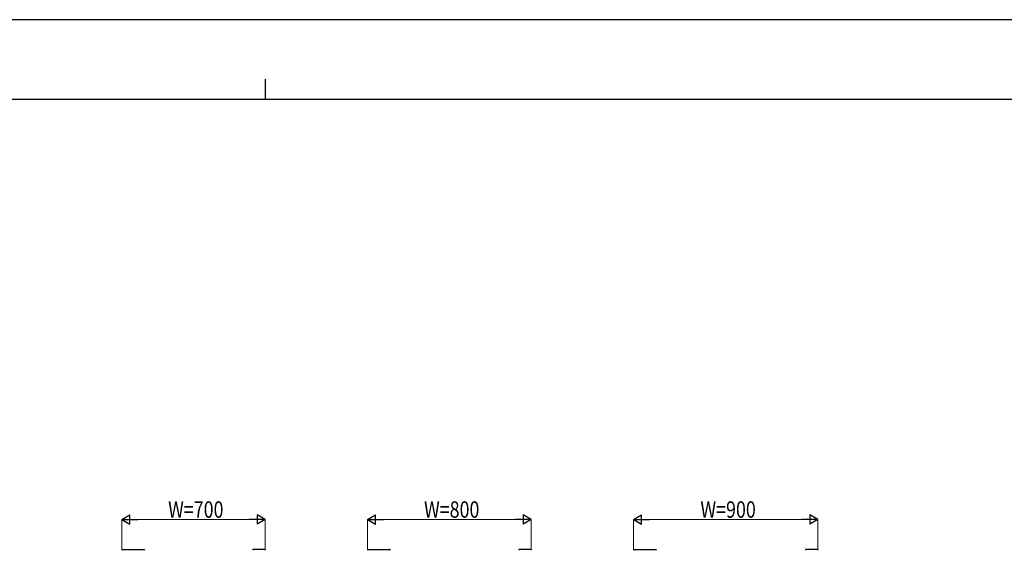
# Model space of a CAD drawing. Units: millimetres. Extents: x 0 to 16820, y 0 to 11880.
# Drawn here: x 7201 to 12011, y 9290 to 11880 of the extents above; entities that cross this region are included whole.
import ezdxf

# ---------------------------------------------------------------- set-up
doc = ezdxf.new("R2010")
doc.units = ezdxf.units.MM
for name, color, linetype, lineweight in [('YKK_A1', 4, 'Continuous', 30), ('YKK_D', 6, 'Continuous', 13), ('YKK_ZWAK', 7, 'Continuous', 30)]:
    doc.layers.add(name, color=color, linetype=linetype, lineweight=lineweight)
doc.styles.add('text-b', font='extslim2.shx', dxfattribs={"width": 0.8, "bigfont": 'extfont2.shx'})

msp = doc.modelspace()

# ---------------------------------------------------------------- linework, layer by layer
at = {"layer": 'YKK_A1'}
for p, q in [((7699.7, 9292.6), (7699.5, 9290)), ((7700.7, 9293.5), (7809.4, 9293.5)), ((7810.4, 9292.6), (7810.5, 9290)), ((8339.7, 9292.6), (8339.5, 9290)), ((8399.4, 9293.5), (8340.7, 9293.5)), ((8400.4, 9292.6), (8400.5, 9290)), ((8899.7, 9292.6), (8899.5, 9290)), ((8900.7, 9293.5), (9009.4, 9293.5)), ((9010.4, 9292.6), (9010.5, 9290)), ((9639.7, 9292.6), (9639.5, 9290)), ((9699.4, 9293.5), (9640.7, 9293.5)), ((9700.4, 9292.6), (9700.5, 9290)), ((10199.7, 9292.6), (10199.5, 9290)), ((10200.7, 9293.5), (10309.4, 9293.5)), ((10310.4, 9292.6), (10310.5, 9290)), ((11039.7, 9292.6), (11039.5, 9290)), ((11099.4, 9293.5), (11040.7, 9293.5)), ((11100.4, 9292.6), (11100.5, 9290))]:
    msp.add_line(p, q, dxfattribs=at)
for centre, start, end in [((7700.7, 9292.5), 90, 177), ((7809.4, 9292.5), 3, 90), ((8340.7, 9292.5), 90, 177), ((8399.4, 9292.5), 3, 90), ((8900.7, 9292.5), 90, 177), ((9009.4, 9292.5), 3, 90), ((9640.7, 9292.5), 90, 177), ((9699.4, 9292.5), 3, 90), ((10200.7, 9292.5), 90, 177), ((10309.4, 9292.5), 3, 90), ((11040.7, 9292.5), 90, 177), ((11099.4, 9292.5), 3, 90)]:
    msp.add_arc(centre, 1, start, end, dxfattribs=at)
at = {"layer": 'YKK_D', "lineweight": -2}
for p, q in [((7700, 9440), (7739, 9462.5)), ((7700, 9440), (7739, 9417.5)), ((7700, 9440), (7778, 9440)), ((7739, 9417.5), (7739, 9462.5)), ((8400, 9440), (8322.1, 9440)), ((8400, 9440), (8361.1, 9462.5)), ((8361.1, 9462.5), (8361.1, 9417.5)), ((8400, 9440), (8361.1, 9417.5)), ((8900, 9440), (8939, 9462.5)), ((8900, 9440), (8939, 9417.5)), ((8900, 9440), (8978, 9440)), ((8939, 9417.5), (8939, 9462.5)), ((9700, 9440), (9622.1, 9440)), ((9700, 9440), (9661.1, 9462.5)), ((9661.1, 9462.5), (9661.1, 9417.5)), ((9700, 9440), (9661.1, 9417.5)), ((10200, 9440), (10239, 9462.5)), ((10200, 9440), (10239, 9417.5)), ((10200, 9440), (10278, 9440)), ((10239, 9417.5), (10239, 9462.5)), ((11100, 9440), (11022.1, 9440)), ((11100, 9440), (11061.1, 9462.5)), ((11061.1, 9462.5), (11061.1, 9417.5)), ((11100, 9440), (11061.1, 9417.5))]:
    msp.add_line(p, q, dxfattribs=at)
at = {"layer": 'YKK_D'}
for p, q in [((7700, 9292), (7700, 9441)), ((7745, 9440), (8355, 9440)), ((8400, 9292), (8400, 9441)), ((8900, 9292), (8900, 9441)), ((8945, 9440), (9655, 9440)), ((9700, 9292), (9700, 9441)), ((10200, 9292), (10200, 9441)), ((10245, 9440), (11055, 9440)), ((11100, 9292), (11100, 9441))]:
    msp.add_line(p, q, dxfattribs=at)
at = {"layer": 'YKK_ZWAK'}
for p, q in [((16820, 11880), (0, 11880)), ((8400, 11590), (8400, 11490)), ((16200, 11490), (600, 11490))]:
    msp.add_line(p, q, dxfattribs=at)

# ---------------------------------------------------------------- texts
at = {"layer": 'YKK_D', "style": 'text-b', "width": 0.8}
for s, p in [('W=700', (7926.3, 9449)), ('W=800', (9176.3, 9449)), ('W=900', (10526.3, 9449))]:
    msp.add_text(s, height=80, dxfattribs=at).set_placement(p)

doc.saveas('drawing.dxf')
